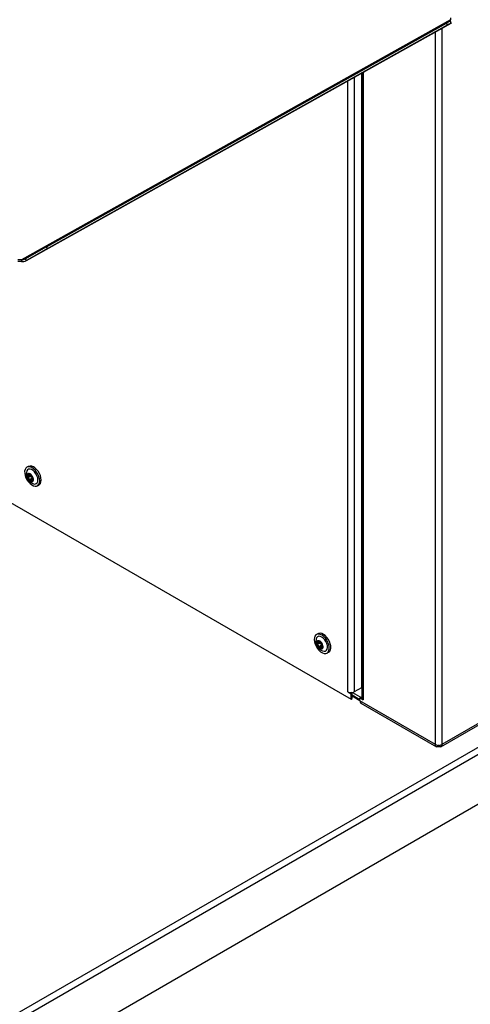
# Paper-space layout 'FTT crosswise' of a CAD drawing. Units: millimetres. Extents: x 0 to 420, y 0 to 297.
# Drawn here: x 346 to 374, y 104 to 164 of the extents above; entities that cross this region are included whole.
import ezdxf

# ---------------------------------------------------------------- set-up
doc = ezdxf.new("R2010")
doc.units = ezdxf.units.MM

psp = doc.layouts.new('FTT crosswise')

# ---------------------------------------------------------------- linework, layer by layer
at = {"color": 7, "linetype": 'Continuous', "lineweight": 25}
for p, q in [((372.7042, 164.0642), (372.7043, 163.9449)), ((372.7043, 163.9449), (346.507, 149.2968)), ((346.8073, 149.2557), (372.7283, 163.7493)), ((348.0401, 150.098), (372.4546, 163.7493)), ((348.1016, 149.9892), (372.5161, 163.6405)), ((372.6668, 163.8581), (372.4546, 163.7493)), ((372.5161, 163.6405), (372.4546, 163.7493)), ((372.7283, 163.7493), (372.5161, 163.6405)), ((372.6668, 163.8581), (372.7283, 163.7493)), ((372.7037, 163.9007), (372.7043, 163.9449)), ((372.7283, 163.7493), (372.7228, 163.7702)), ((367.2648, 160.6944), (367.2648, 123.1835)), ((367.2818, 160.7039), (367.2818, 122.5549)), ((348.0401, 150.098), (346.7458, 149.3645)), ((348.1016, 149.9892), (346.8073, 149.2557)), ((348.1016, 149.9892), (348.0401, 150.098)), ((346.5056, 149.1939), (346.2957, 149.1958)), ((346.507, 149.2968), (346.2971, 149.2987)), ((346.507, 149.2968), (346.5056, 149.1939)), ((346.8073, 149.2557), (346.7458, 149.3645)), ((367.2648, 139.5611), (367.2818, 139.5513)), ((367.2648, 139.3978), (367.2818, 139.388)), ((346.9287, 136.6868), (346.8368, 136.6338)), ((346.8902, 136.0785), (347.0489, 136.1702)), ((347.0559, 136.08), (346.8982, 135.989)), ((347.1452, 135.9425), (346.9875, 135.8514)), ((347.036, 136.1953), (347.0675, 136.2135)), ((347.1965, 135.8938), (347.0741, 135.8231)), ((347.2289, 135.9452), (347.2142, 135.9367)), ((347.4867, 135.5079), (347.5786, 135.561)), ((345.5566, 134.654), (366.6284, 122.4895)), ((364.6064, 126.4817), (364.5144, 126.4287)), ((372.1139, 119.5854), (384.022, 126.4598)), ((384.0798, 126.5879), (372.1721, 119.7137)), ((340.1189, 99.7811), (385.1192, 125.7592)), ((364.7259, 125.8961), (364.5682, 125.805)), ((364.574, 125.8952), (364.7333, 125.9872)), ((364.8078, 125.7535), (364.6501, 125.6625)), ((364.8898, 125.7134), (364.7305, 125.6214)), ((364.7321, 125.9852), (364.7549, 125.9983)), ((364.9124, 125.7252), (364.889, 125.7117)), ((365.1644, 125.3028), (365.2563, 125.3559)), ((366.4304, 122.9304), (366.6284, 122.8161)), ((366.685, 122.8488), (366.6255, 122.8831)), ((366.685, 122.8488), (366.6284, 122.8161)), ((366.6284, 122.4895), (366.6284, 122.8161)), ((366.6291, 122.881), (366.6291, 122.8831)), ((366.685, 122.5221), (366.685, 122.8488)), ((366.685, 122.7516), (367.1658, 122.474)), ((366.685, 122.7507), (367.1658, 122.4732)), ((366.685, 122.6854), (367.1658, 122.4078)), ((366.7234, 122.8927), (367.2818, 122.5703)), ((367.2648, 123.1835), (366.8264, 122.9304)), ((367.2224, 122.5875), (367.1658, 122.5549)), ((367.2818, 122.5532), (367.2224, 122.5875)), ((366.6284, 122.4895), (366.685, 122.5221)), ((367.1658, 122.3752), (367.1658, 122.5549)), ((367.3638, 122.4406), (367.1658, 122.5549)), ((371.7761, 119.7137), (367.1658, 122.3752)), ((367.2238, 122.247), (371.8343, 119.5854)), ((371.9736, 119.6664), (371.9736, 119.665)), ((371.9736, 119.5997), (371.9736, 119.665)), ((371.9746, 119.665), (371.9746, 119.6664)), ((371.9746, 119.5997), (371.9746, 119.665)), ((377.7703, 118.022), (348.9716, 101.3969))]:
    psp.add_line(p, q, dxfattribs=at)
at = {"color": 8, "linetype": 'Continuous', "lineweight": 25}
for p, q in [((371.7761, 119.7137), (371.7761, 163.2169)), ((372.1721, 163.4383), (372.1721, 119.7137)), ((366.8264, 160.4493), (366.8264, 122.9304)), ((367.3638, 160.7498), (367.3638, 122.4406)), ((366.4304, 122.9304), (366.4304, 160.2279)), ((367.2648, 136.4583), (367.2818, 136.4485)), ((346.9452, 136.2217), (346.8958, 136.1931)), ((347.0581, 136.2166), (347.0466, 136.2099)), ((347.2037, 135.8097), (347.1607, 135.7848)), ((347.2279, 135.9424), (347.2222, 135.9392)), ((367.2648, 136.1317), (367.2818, 136.1219)), ((364.6279, 126.0256), (364.5821, 125.9991)), ((364.7484, 125.9993), (364.7406, 125.9948)), ((364.871, 125.6024), (364.8252, 125.576)), ((364.9098, 125.7188), (364.9018, 125.7142)), ((378.0199, 121.2036), (340.176, 99.3568)), ((371.9736, 119.665), (371.9712, 119.6664)), ((371.977, 119.6664), (371.9746, 119.665))]:
    psp.add_line(p, q, dxfattribs=at)
at = {"color": 7, "linetype": 'Continuous', "lineweight": 25, "flags": 128}
for points in [[(347.2404, 136.5483), (347.1339, 136.6167), (347.0288, 136.6556), (346.9309, 136.6631), (346.8455, 136.6385), (346.7771, 136.5834), (346.7294, 136.5007), (346.7051, 136.3948), (346.7054, 136.2714), (346.7302, 136.1372), (346.7784, 135.9994), (346.8471, 135.8655), (346.9329, 135.7426), (347.031, 135.6375), (347.1361, 135.5557), (347.2427, 135.5017), (347.3448, 135.4783), (347.4371, 135.4869), (347.5145, 135.527), (347.573, 135.5964), (347.6092, 135.6914), (347.6214, 135.8068), (347.6087, 135.9365), (347.572, 136.0734), (347.5131, 136.2102), (347.4353, 136.3394), (347.3427, 136.4542), (347.2404, 136.5483)], [(347.2223, 136.4381), (347.126, 136.4976), (347.0325, 136.5255), (346.9485, 136.5196), (346.8803, 136.4804), (346.833, 136.4109), (346.8114, 136.3278)], [(347.2091, 135.6389), (347.245, 135.626), (347.3346, 135.6149), (347.4114, 135.6376), (347.4697, 135.6925), (347.5051, 135.7754), (347.5151, 135.8802), (347.4989, 135.9992), (347.4576, 136.1235), (347.3944, 136.2439), (347.314, 136.3514), (347.2223, 136.4381)], [(347.5786, 135.561), (347.6065, 135.5801), (347.6649, 135.6495), (347.7011, 135.7444), (347.7133, 135.8599), (347.7006, 135.9895), (347.6639, 136.1265), (347.605, 136.2632), (347.5272, 136.3925), (347.4347, 136.5073), (347.3324, 136.6014)], [(364.96, 126.3083), (364.8544, 126.3875), (364.7481, 126.4386), (364.6467, 126.4588), (364.5556, 126.4471), (364.4799, 126.404), (364.4236, 126.3318), (364.3896, 126.2346), (364.3799, 126.1175), (364.395, 125.9868), (364.4341, 125.8495), (364.495, 125.7132), (364.5744, 125.585), (364.6682, 125.472), (364.7711, 125.3803), (364.8778, 125.3147), (364.9824, 125.2788), (365.0793, 125.2745), (365.1632, 125.3021), (365.2297, 125.3601), (365.2752, 125.4454), (365.2971, 125.5533), (365.2944, 125.6781), (365.2672, 125.813), (365.2169, 125.9507), (365.1462, 126.0838), (365.059, 126.2052), (364.96, 126.3083)], [(364.9321, 126.2062), (364.8367, 126.2756), (364.7414, 126.3146), (364.6534, 126.3203), (364.5791, 126.2923), (364.5242, 126.2327), (364.4927, 126.1458), (364.489, 126.1227)], [(365.0519, 126.3614), (364.9464, 126.4406), (364.84, 126.4917), (364.7386, 126.5119), (364.6476, 126.5001), (364.6064, 126.4817)], [(364.8867, 125.4338), (364.8903, 125.4323), (364.9828, 125.4098), (365.0646, 125.421), (365.1298, 125.4652), (365.1735, 125.5392), (365.1923, 125.6373), (365.185, 125.7524), (365.152, 125.8759), (365.0959, 125.9986), (365.0208, 126.1115), (364.9321, 126.2062)], [(365.2563, 125.3559), (365.3216, 125.4132), (365.3671, 125.4985), (365.389, 125.6064), (365.3863, 125.7312), (365.3591, 125.866), (365.3088, 126.0038), (365.2381, 126.1369), (365.1509, 126.2583), (365.0519, 126.3614)]]:
    psp.add_lwpolyline(points, dxfattribs=at)
at = {"color": 7, "linetype": 'Continuous', "lineweight": 25}
for centre, radius, start, end in [((347.0707, 136.3615), 0.355, 42.516118, 113.580133), ((347.4647, 136.2457), 0.6585, 172.839519, 247.155104), ((347.0407, 136.1062), 0.198, 138.945604, 202.336305), ((347.2971, 136.1499), 0.4553, 195.149673, 230.797878), ((346.9661, 136.1041), 0.1517, 43.047411, 119.469649), ((346.7892, 135.8548), 0.4553, 15.149673, 50.797878), ((347.0455, 135.8986), 0.198, 318.945604, 22.336305), ((347.1202, 135.9006), 0.1517, 223.047411, 299.469649), ((365.1424, 126.0406), 0.6585, 172.839519, 247.155104), ((364.6916, 125.9074), 0.172, 129.775112, 199.747653), ((364.9784, 125.9459), 0.459, 192.153047, 227.607664), ((364.6396, 125.8757), 0.1738, 40.03779, 109.493092), ((364.802, 125.7188), 0.1738, 220.03779, 289.493092), ((364.4632, 125.6486), 0.459, 12.153047, 47.607664), ((364.75, 125.6871), 0.172, 309.775112, 19.747653), ((366.6199, 123.2857), 0.4027, 241.928307, 270.800991), ((366.636, 123.2882), 0.4053, 268.513539, 298.00904), ((367.299, 122.3583), 0.1343, 172.74417, 235.943649), ((367.4226, 122.5696), 0.1418, 186.622091, 245.479185), ((371.9741, 120.0959), 0.4304, 242.609672, 297.390328)]:
    psp.add_arc(centre, radius, start, end, dxfattribs=at)
for points in [[(372.6668, 163.8581), (372.675, 163.8656), (372.6915, 163.8806), (372.7, 163.9235), (372.7043, 163.9449)], [(346.5056, 149.1939), (346.5591, 149.1929), (346.6661, 149.1908), (346.7602, 149.234), (346.8073, 149.2557)], [(346.507, 149.2968), (346.5488, 149.3011), (346.6323, 149.3097), (346.708, 149.3462), (346.7458, 149.3645)], [(371.9736, 119.5997), (371.9477, 119.5881), (371.8959, 119.565), (371.8306, 119.58), (371.7849, 119.6291), (371.7791, 119.6855), (371.7761, 119.7137)], [(372.1721, 119.7137), (372.1692, 119.6855), (372.1633, 119.6291), (372.1176, 119.58), (372.0523, 119.565), (372.0005, 119.5881), (371.9746, 119.5997)]]:
    psp.add_open_spline(points, degree=3, dxfattribs=at)
for points, knots in [([(372.7241, 163.7665), (372.7185, 163.786), (372.7076, 163.8239), (372.7049, 163.8756), (372.7037, 163.9007)], [0, 0, 0, 0, 0.5151113, 1, 1, 1, 1]), ([(346.8759, 136.0724), (346.8721, 136.0707), (346.8645, 136.0673), (346.8576, 136.0568), (346.855, 136.0442), (346.8568, 136.0351), (346.8576, 136.0309)], [0, 0, 0, 0, 0.2614979, 0.5236671, 0.7805389, 1, 1, 1, 1]), ([(346.8576, 136.0309), (346.8577, 136.0303), (346.8592, 136.025), (346.8639, 136.0149), (346.8739, 136.0025), (346.8858, 135.9933), (346.8943, 135.9904), (346.8982, 135.989)], [0, 0, 0, 0, 0.0319091, 0.2796866, 0.5277886, 0.7794407, 1, 1, 1, 1]), ([(346.8958, 136.1931), (346.9024, 136.1827), (346.9155, 136.1618), (346.9218, 136.1301), (346.9158, 136.1028), (346.8997, 136.0824), (346.8836, 136.0756), (346.8759, 136.0724)], [0, 0, 0, 0, 0.2111376, 0.4228548, 0.6241608, 0.8186158, 1, 1, 1, 1]), ([(346.8914, 136.2362), (346.8911, 136.236), (346.8885, 136.2338), (346.8851, 136.2279), (346.8847, 136.217), (346.8883, 136.2047), (346.8934, 136.1968), (346.8958, 136.1931)], [0, 0, 0, 0, 0.0320234, 0.2798, 0.5279027, 0.7795567, 1, 1, 1, 1]), ([(346.9374, 136.2267), (346.9329, 136.2298), (346.924, 136.2359), (346.9104, 136.2403), (346.8989, 136.2406), (346.8938, 136.2376), (346.8914, 136.2362)], [0, 0, 0, 0, 0.2616195, 0.5237854, 0.7806542, 1, 1, 1, 1]), ([(346.8982, 135.989), (346.9093, 135.985), (346.9315, 135.977), (346.9603, 135.9512), (346.9797, 135.9188), (346.9891, 135.8839), (346.988, 135.862), (346.9875, 135.8514)], [0, 0, 0, 0, 0.2111756, 0.4228902, 0.6241938, 0.8186491, 1, 1, 1, 1]), ([(347.0466, 136.2099), (347.0441, 136.2047), (347.0392, 136.1942), (347.0201, 136.1901), (346.9942, 136.195), (346.9651, 136.2074), (346.9464, 136.2204), (346.9374, 136.2267)], [0, 0, 0, 0, 0.2111759, 0.4228905, 0.6241941, 0.8186494, 1, 1, 1, 1]), ([(346.9875, 135.8514), (346.9873, 135.8462), (346.9869, 135.8357), (346.9917, 135.8196), (346.9994, 135.806), (347.0062, 135.7999), (347.0093, 135.797)], [0, 0, 0, 0, 0.2616206, 0.5237865, 0.7806553, 1, 1, 1, 1]), ([(347.0192, 136.153), (347.0174, 136.1508), (347.0128, 136.1453), (347.0108, 136.133), (347.013, 136.1186), (347.0197, 136.1047), (347.0299, 136.0928), (347.0425, 136.0839), (347.0515, 136.0813), (347.0559, 136.08)], [0, 0, 0, 0, 0.1052689, 0.2621961, 0.4125929, 0.5596867, 0.7072153, 0.858593, 1, 1, 1, 1]), ([(347.077, 136.2077), (347.0765, 136.208), (347.0724, 136.2112), (347.0648, 136.2156), (347.0557, 136.2178), (347.0491, 136.2159), (347.0474, 136.2118), (347.0466, 136.2099)], [0, 0, 0, 0, 0.0320245, 0.2798011, 0.5279038, 0.7795578, 1, 1, 1, 1]), ([(347.0774, 136.2082), (347.0768, 136.2044), (347.075, 136.1924), (347.064, 136.1791), (347.0521, 136.1733), (347.0483, 136.1714)], [0, 0, 0, 0, 0.2311275, 0.7486193, 1, 1, 1, 1]), ([(347.0515, 135.8016), (347.0581, 135.8093), (347.0712, 135.8245), (347.097, 135.8324), (347.122, 135.827), (347.1439, 135.8105), (347.1552, 135.7932), (347.1607, 135.7848)], [0, 0, 0, 0, 0.2111759, 0.4228905, 0.6241941, 0.8186494, 1, 1, 1, 1]), ([(347.0559, 136.08), (347.0676, 136.0765), (347.091, 136.0695), (347.1208, 136.0448), (347.1398, 136.0132), (347.1486, 135.9777), (347.1464, 135.9546), (347.1452, 135.9425)], [0, 0, 0, 0, 0.21052027, 0.42190891, 0.61529155, 0.79694126, 1, 1, 1, 1]), ([(347.1106, 136.1601), (347.109, 136.1643), (347.1059, 136.1728), (347.0972, 136.1866), (347.0872, 136.1989), (347.0802, 136.2049), (347.077, 136.2077)], [0, 0, 0, 0, 0.26162062, 0.52378653, 0.78065526, 1, 1, 1, 1]), ([(347.1998, 136.0226), (347.1929, 136.029), (347.1789, 136.0417), (347.1568, 136.0713), (347.1365, 136.1032), (347.12, 136.134), (347.1136, 136.1516), (347.1106, 136.1601)], [0, 0, 0, 0, 0.2111756, 0.4228902, 0.6241938, 0.8186491, 1, 1, 1, 1]), ([(347.1452, 135.9425), (347.1447, 135.937), (347.1436, 135.9261), (347.1478, 135.9093), (347.1557, 135.8952), (347.1654, 135.8853), (347.1723, 135.8827), (347.1753, 135.8815)], [0, 0, 0, 0, 0.2182447, 0.4370885, 0.6477538, 0.8496539, 1, 1, 1, 1]), ([(347.1948, 135.7685), (347.1951, 135.7688), (347.1978, 135.771), (347.2019, 135.7772), (347.2049, 135.7897), (347.2051, 135.8041), (347.2032, 135.8139), (347.2023, 135.8184)], [0, 0, 0, 0, 0.0320234, 0.2798, 0.5279027, 0.7795567, 1, 1, 1, 1]), ([(347.2023, 135.8184), (347.1998, 135.8312), (347.1949, 135.8569), (347.1952, 135.8924), (347.2004, 135.9192), (347.2094, 135.9355), (347.218, 135.938), (347.2222, 135.9392)], [0, 0, 0, 0, 0.21113763, 0.42285483, 0.6241608, 0.81861581, 1, 1, 1, 1]), ([(347.2287, 135.9738), (347.2285, 135.9744), (347.227, 135.9798), (347.2231, 135.9903), (347.2158, 136.0042), (347.2076, 136.0155), (347.2023, 136.0203), (347.1998, 136.0226)], [0, 0, 0, 0, 0.0319091, 0.2796866, 0.5277886, 0.7794407, 1, 1, 1, 1]), ([(347.2251, 135.9408), (347.2261, 135.9412), (347.229, 135.9423), (347.2313, 135.9496), (347.2316, 135.9608), (347.2296, 135.9697), (347.2287, 135.9738)], [0, 0, 0, 0, 0.1438726, 0.4477989, 0.7455841, 1, 1, 1, 1]), ([(347.0093, 135.797), (347.0098, 135.7967), (347.0139, 135.7936), (347.0222, 135.7895), (347.034, 135.7889), (347.0443, 135.793), (347.0492, 135.7989), (347.0515, 135.8016)], [0, 0, 0, 0, 0.0320245, 0.2798011, 0.5279038, 0.7795578, 1, 1, 1, 1]), ([(347.1607, 135.7848), (347.1634, 135.7808), (347.1688, 135.7726), (347.1786, 135.766), (347.1877, 135.7643), (347.1926, 135.7672), (347.1948, 135.7685)], [0, 0, 0, 0, 0.2616195, 0.5237854, 0.7806542, 1, 1, 1, 1]), ([(364.5516, 125.8872), (364.5476, 125.8859), (364.5396, 125.8835), (364.5318, 125.8741), (364.5281, 125.8623), (364.5292, 125.8534), (364.5297, 125.8493)], [0, 0, 0, 0, 0.2614979, 0.5236671, 0.7805389, 1, 1, 1, 1]), ([(364.5297, 125.8493), (364.5298, 125.8487), (364.531, 125.8435), (364.535, 125.8333), (364.5442, 125.8205), (364.5558, 125.8104), (364.5642, 125.8067), (364.5682, 125.805)], [0, 0, 0, 0, 0.03190906, 0.27968657, 0.52778865, 0.7794407, 1, 1, 1, 1]), ([(364.5821, 125.9991), (364.5879, 125.9887), (364.5996, 125.9677), (364.6033, 125.9373), (364.5949, 125.9122), (364.5767, 125.8944), (364.5598, 125.8895), (364.5516, 125.8872)], [0, 0, 0, 0, 0.2111376, 0.4228548, 0.6241608, 0.8186158, 1, 1, 1, 1]), ([(364.5682, 125.805), (364.5792, 125.8001), (364.6014, 125.7902), (364.6289, 125.7624), (364.6466, 125.7289), (364.6539, 125.694), (364.6513, 125.6727), (364.6501, 125.6625)], [0, 0, 0, 0, 0.2111756, 0.4228902, 0.6241938, 0.8186491, 1, 1, 1, 1]), ([(364.5816, 126.0396), (364.5812, 126.0394), (364.5783, 126.0377), (364.5743, 126.0327), (364.5729, 126.0225), (364.5754, 126.0108), (364.58, 126.0028), (364.5821, 125.9991)], [0, 0, 0, 0, 0.0320234, 0.2798, 0.5279027, 0.7795567, 1, 1, 1, 1]), ([(364.6282, 126.0254), (364.6239, 126.0287), (364.6152, 126.0354), (364.6015, 126.0411), (364.5897, 126.0428), (364.5841, 126.0406), (364.5816, 126.0396)], [0, 0, 0, 0, 0.2616195, 0.5237854, 0.7806542, 1, 1, 1, 1]), ([(364.7406, 125.9948), (364.7375, 125.9904), (364.7312, 125.9818), (364.7106, 125.9811), (364.684, 125.9891), (364.655, 126.0042), (364.6369, 126.0185), (364.6282, 126.0254)], [0, 0, 0, 0, 0.21117594, 0.42289055, 0.62419413, 0.81864943, 1, 1, 1, 1]), ([(364.6501, 125.6625), (364.6495, 125.6574), (364.6484, 125.6472), (364.6524, 125.631), (364.6594, 125.6168), (364.6659, 125.6101), (364.669, 125.607)], [0, 0, 0, 0, 0.2616206, 0.5237865, 0.7806553, 1, 1, 1, 1]), ([(364.669, 125.607), (364.6694, 125.6066), (364.6734, 125.603), (364.6818, 125.5981), (364.6939, 125.5962), (364.7048, 125.599), (364.7102, 125.6042), (364.7128, 125.6066)], [0, 0, 0, 0, 0.0320245, 0.2798011, 0.5279038, 0.7795578, 1, 1, 1, 1]), ([(364.6875, 125.9608), (364.6863, 125.9575), (364.6835, 125.9504), (364.6851, 125.937), (364.6907, 125.9232), (364.7003, 125.9108), (364.7125, 125.9011), (364.7215, 125.8977), (364.7259, 125.8961)], [0, 0, 0, 0, 0.14487264, 0.31918508, 0.48966934, 0.66065747, 0.83610684, 1, 1, 1, 1]), ([(364.7128, 125.6066), (364.7201, 125.6133), (364.7347, 125.6267), (364.7618, 125.6313), (364.7875, 125.6226), (364.8093, 125.6034), (364.82, 125.5849), (364.8252, 125.576)], [0, 0, 0, 0, 0.2111759, 0.4228905, 0.6241941, 0.8186494, 1, 1, 1, 1]), ([(364.7259, 125.8961), (364.7375, 125.8916), (364.7608, 125.8827), (364.7895, 125.8561), (364.8068, 125.8234), (364.8136, 125.7877), (364.8098, 125.7653), (364.8078, 125.7535)], [0, 0, 0, 0, 0.21052027, 0.42190891, 0.61529155, 0.79694126, 1, 1, 1, 1]), ([(364.7726, 125.9876), (364.7722, 125.988), (364.7682, 125.9915), (364.7605, 125.9968), (364.7511, 126.0003), (364.744, 125.9997), (364.7417, 125.9963), (364.7406, 125.9948)], [0, 0, 0, 0, 0.0320245, 0.2798011, 0.5279038, 0.7795578, 1, 1, 1, 1]), ([(364.8033, 125.9389), (364.8021, 125.9429), (364.7997, 125.9511), (364.792, 125.9651), (364.7826, 125.9779), (364.7758, 125.9845), (364.7726, 125.9876)], [0, 0, 0, 0, 0.2616206, 0.5237865, 0.7806553, 1, 1, 1, 1]), ([(364.8852, 125.7963), (364.8783, 125.8037), (364.8644, 125.8183), (364.8435, 125.8499), (364.8249, 125.8829), (364.8105, 125.9137), (364.8057, 125.9307), (364.8033, 125.9389)], [0, 0, 0, 0, 0.2111756, 0.4228902, 0.6241938, 0.8186491, 1, 1, 1, 1]), ([(364.8078, 125.7535), (364.8069, 125.7482), (364.8052, 125.7376), (364.8085, 125.7207), (364.8156, 125.7059), (364.8258, 125.6948), (364.8362, 125.6884), (364.8428, 125.6879), (364.8454, 125.6878)], [0, 0, 0, 0, 0.18589745, 0.37230522, 0.55174669, 0.72372204, 0.89192235, 1, 1, 1, 1]), ([(364.86, 125.5549), (364.8604, 125.5551), (364.8633, 125.5569), (364.868, 125.5623), (364.8721, 125.574), (364.8733, 125.5879), (364.872, 125.5977), (364.8713, 125.6022)], [0, 0, 0, 0, 0.0320234, 0.2798, 0.5279027, 0.7795567, 1, 1, 1, 1]), ([(364.8713, 125.6022), (364.8696, 125.6151), (364.8662, 125.6408), (364.8691, 125.675), (364.8767, 125.6996), (364.8876, 125.7133), (364.8972, 125.7139), (364.9018, 125.7142)], [0, 0, 0, 0, 0.21113763, 0.42285483, 0.6241608, 0.81861581, 1, 1, 1, 1]), ([(364.9119, 125.7452), (364.9118, 125.7458), (364.9107, 125.7511), (364.9074, 125.7616), (364.9007, 125.776), (364.8929, 125.7882), (364.8877, 125.7937), (364.8852, 125.7963)], [0, 0, 0, 0, 0.0319091, 0.2796866, 0.5277886, 0.7794407, 1, 1, 1, 1]), ([(364.9018, 125.7142), (364.9041, 125.7144), (364.9086, 125.7148), (364.9126, 125.722), (364.9139, 125.7325), (364.9125, 125.7412), (364.9119, 125.7452)], [0, 0, 0, 0, 0.2614979, 0.5236671, 0.7805389, 1, 1, 1, 1]), ([(364.8252, 125.576), (364.8278, 125.5716), (364.8329, 125.5629), (364.8428, 125.5549), (364.8523, 125.5519), (364.8576, 125.554), (364.86, 125.5549)], [0, 0, 0, 0, 0.2616195, 0.5237854, 0.7806542, 1, 1, 1, 1]), ([(371.9736, 119.665), (371.9552, 119.6569), (371.9185, 119.6406), (371.8716, 119.6493), (371.8543, 119.6748), (371.8461, 119.687)], [0, 0, 0, 0, 0.3437976, 0.6875952, 1, 1, 1, 1]), ([(372.1009, 119.6855), (372.093, 119.674), (372.076, 119.649), (372.0297, 119.6406), (371.993, 119.6569), (371.9746, 119.665)], [0, 0, 0, 0, 0.3026943, 0.6513471, 1, 1, 1, 1])]:
    psp.add_open_spline(points, degree=3, knots=knots, dxfattribs=at)

doc.saveas('drawing.dxf')
